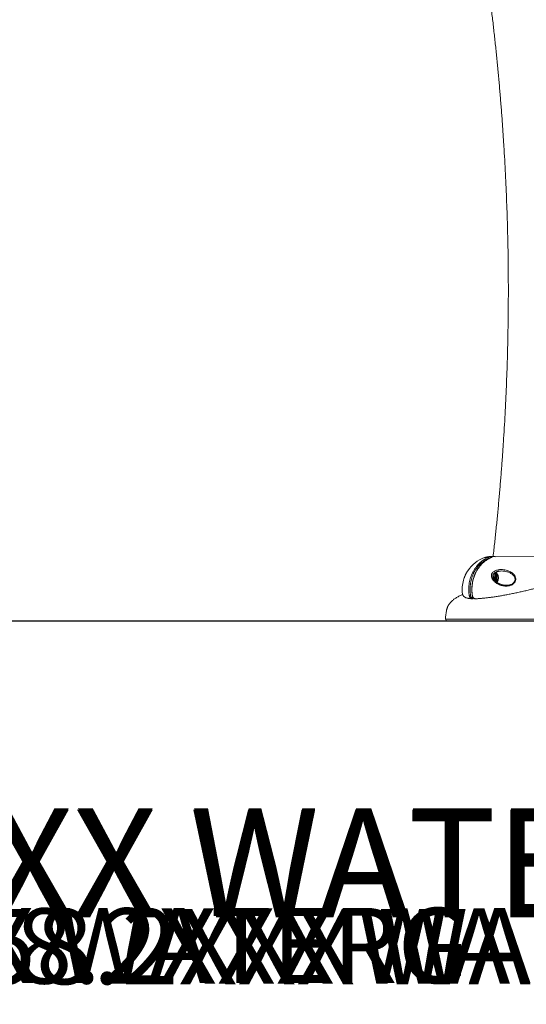
# Model space of a CAD drawing. Units: centimetres. Extents: x -83 to 21658, y -310 to 623.
# Drawn here: x 98 to 188, y -68 to 107 of the extents above; entities that cross this region are included whole.
import ezdxf

# ---------------------------------------------------------------- set-up
doc = ezdxf.new("R2010")
doc.units = ezdxf.units.CM
doc.header["$MEASUREMENT"] = 0
doc.linetypes.add('SLD-Solid', pattern=[0])
doc.layers.get('0').update_dxf_attribs({"linetype": 'SLD-Solid'})
for name, color, linetype in [('EN BLOCK FORMAT', 3, 'SLD-Solid'), ('EN VORTEX TEXT', 54, 'Continuous'), ('ES BLOCK FORMAT', 150, 'Continuous'), ('ES VORTEX TEXT', 82, 'Continuous'), ('FR BLOCK FORMAT', 220, 'SLD-Solid'), ('FR VORTEX TEXT', 20, 'Continuous')]:
    doc.layers.add(name, color=color, linetype=linetype)
doc.styles.add('Vortex annotative', font='arial.ttf')
doc.styles.add('Vortex Title annotative', font='txt')

msp = doc.modelspace()

# ---------------------------------------------------------------- linework, layer by layer
at = {"linetype": 'Continuous', "lineweight": 0}
for p, q in [((180.91, 11.28), (180.26, 11.28)), ((181.57, 11.42), (181.02, 11.42)), ((181.32, 11.22), (181.04, 11.13)), ((181.57, 11.42), (182.13, 11.42)), ((182.13, 11.42), (182.09, 11.41)), ((193.27, 11.4), (182.13, 11.42)), ((182.06, 8.36), (181.85, 8.36)), ((182.18, 8.44), (181.92, 8.44)), ((182.01, 8.52), (182.22, 8.52)), ((182.17, 8.36), (182.06, 8.36)), ((182.06, 7.21), (182.06, 8.36)), ((182.23, 8.52), (182.12, 8.61)), ((182.25, 8.36), (182.17, 8.36)), ((182.17, 8.36), (182.17, 7.1)), ((182.22, 8.66), (182.31, 8.58)), ((182.35, 8.36), (182.25, 8.36)), ((182.25, 7.03), (182.25, 8.36)), ((182.35, 8.36), (182.35, 6.94)), ((178.09, 3.96), (178.08, 3.96)), ((178.26, 3.98), (178.4, 4.03)), ((173.36, 0.33), (200.75, 0.33)), ((200.43, 0), (173.67, 0))]:
    msp.add_line(p, q, dxfattribs=at)
msp.add_line((697.4, 0), (-42.94, 0))
at = {"linetype": 'Continuous', "lineweight": 0, "flags": 128}
for points in [[(181.47, 11.28), (181.45, 11.28), (181.45, 11.28)], [(181.92, 7.61), (181.91, 7.5), (181.9, 7.43)], [(182.1, 8.44), (182.09, 8.44), (182.08, 8.43), (182.08, 8.43), (182.07, 8.42), (182.07, 8.4), (182.06, 8.39), (182.06, 8.38), (182.06, 8.36)], [(182.22, 8.52), (182.22, 8.5), (182.21, 8.49), (182.21, 8.47), (182.21, 8.46), (182.2, 8.45), (182.19, 8.45), (182.19, 8.44), (182.18, 8.44)], [(178.26, 3.98), (178.26, 3.98), (178.28, 3.99), (178.29, 4.01), (178.29, 4.02), (178.3, 4.05), (178.3, 4.07), (178.3, 4.1), (178.3, 4.11)]]:
    msp.add_lwpolyline(points, dxfattribs=at)
at = {"linetype": 'Continuous', "lineweight": 0}
for centre, radius, start, end in [((182.33, 5.61), 6.03, 110.0599, 146.7903), ((181.02, 9.19), 2.22, 90, 110.0599), ((180.85, 11.1), 0.19, 9.5655, 71.9897), ((181.55, 11.33), 0.0935, 10.2973, 74.4484), ((182.33, 5.61), 6.03, 164.4882, 187.2184), ((181.24, 7.61), 0.57, 356.9089, 32.8206), ((181.29, 7.61), 0.634, 359.2156, 45.9992), ((182.09, 8.37), 0.0746, 356.1813, 85.6018), ((182.17, 8.37), 0.0746, 356.1813, 85.6018), ((182.22, 8.4), 0.119, 85.4877, 90.0105), ((182.34, 8.45), 0.138, 103.9286, 147.9926), ((182.48, 8.25), 0.172, 101.0428, 136.7583), ((182.17, 8.36), 0.186, 0.0371, 3.3731), ((181.27, 7.61), 1.33, 328.3286, 35.1284), ((181.29, 7.61), 1.42, 327.5553, 35.1248), ((177.51, 5.66), 1.19, 272.5059, 283.1756), ((178.12, 4.5), 0.0329, 237.7923, 284.7295), ((184.94, -0.12), 11.6, 170.1699, 177.7966), ((173.67, 0.32), 0.318, 177.7966, 270)]:
    msp.add_arc(centre, radius, start, end, dxfattribs=at)
for points, knots in [([(194.19, 11.9), (194.27, 12.27), (194.51, 13.33), (194.89, 15.08), (195.33, 17.17), (195.76, 19.27), (196.17, 21.36), (196.57, 23.46), (196.95, 25.57), (197.32, 27.67), (197.67, 29.78), (198.01, 31.9), (198.34, 34.02), (198.65, 36.14), (198.94, 38.26), (199.23, 40.38), (199.49, 42.51), (199.74, 44.64), (199.98, 46.77), (200.2, 48.91), (200.41, 51.04), (200.61, 53.18), (200.78, 55.32), (200.95, 57.46), (201.1, 59.61), (201.23, 61.75), (201.35, 63.9), (201.46, 66.04), (201.55, 68.19), (201.62, 70.34), (201.68, 72.49), (201.73, 74.63), (201.76, 76.78), (201.78, 78.93), (201.78, 81.08), (201.77, 83.23), (201.74, 85.38), (201.7, 87.53), (201.64, 89.68), (201.57, 91.83), (201.48, 93.98), (201.38, 96.12), (201.26, 98.27), (201.13, 100.41), (200.99, 102.56), (200.83, 104.7), (200.65, 106.84), (200.46, 108.98), (200.26, 111.11), (200.04, 113.25), (199.81, 115.38), (199.56, 117.51), (199.29, 119.64), (199.02, 121.77), (198.72, 123.89), (198.42, 126.01), (198.1, 128.13), (197.76, 130.24), (197.41, 132.35), (197.05, 134.46), (196.67, 136.57), (196.27, 138.67), (195.87, 140.76), (195.44, 142.86), (195.01, 144.95), (194.56, 147.03), (194.09, 149.12), (193.61, 151.19), (193.12, 153.27), (192.61, 155.33), (192.09, 157.4), (191.55, 159.46), (191, 161.51), (190.44, 163.56), (189.86, 165.6), (189.26, 167.64), (188.66, 169.67), (188.04, 171.7), (187.4, 173.72), (186.75, 175.74), (186.09, 177.75), (185.42, 179.75), (184.73, 181.75), (184.02, 183.74), (183.31, 185.72), (182.58, 187.7), (181.83, 189.67), (181.07, 191.63), (180.3, 193.59), (179.52, 195.54), (178.72, 197.48), (177.91, 199.42), (177.08, 201.34), (176.25, 203.26), (175.4, 205.18), (174.53, 207.08), (173.66, 208.98), (172.77, 210.87), (171.86, 212.75), (170.95, 214.62), (170.02, 216.48), (169.08, 218.34), (168.12, 220.18), (167.16, 222.02), (166.18, 223.85), (165.19, 225.67), (164.18, 227.48), (163.16, 229.28), (162.14, 231.07), (161.12, 232.81), (160.44, 233.95), (160.11, 234.5)], [0, 0, 0, 0, 0.004857, 0.014077, 0.023298, 0.032518, 0.041738, 0.050959, 0.060179, 0.0694, 0.07862, 0.087841, 0.097061, 0.106282, 0.115502, 0.124723, 0.133943, 0.143164, 0.152384, 0.161605, 0.170825, 0.180046, 0.189266, 0.198487, 0.207707, 0.216928, 0.226148, 0.235369, 0.244589, 0.25381, 0.26303, 0.272251, 0.281471, 0.290692, 0.299913, 0.309133, 0.318354, 0.327574, 0.336795, 0.346015, 0.355236, 0.364456, 0.373677, 0.382897, 0.392118, 0.401338, 0.410559, 0.419779, 0.429, 0.43822, 0.447441, 0.456661, 0.465882, 0.475102, 0.484323, 0.493543, 0.502764, 0.511984, 0.521205, 0.530425, 0.539646, 0.548866, 0.558087, 0.567307, 0.576528, 0.585748, 0.594969, 0.604189, 0.61341, 0.62263, 0.631851, 0.641071, 0.650292, 0.659512, 0.668732, 0.677953, 0.687173, 0.696394, 0.705614, 0.714835, 0.724055, 0.733275, 0.742496, 0.751716, 0.760936, 0.770157, 0.779377, 0.788598, 0.797818, 0.807038, 0.816258, 0.825479, 0.834699, 0.843919, 0.85314, 0.86236, 0.87158, 0.8808, 0.890021, 0.899241, 0.908461, 0.917681, 0.926901, 0.936122, 0.945342, 0.954562, 0.963782, 0.973002, 0.982222, 0.991442, 1, 1, 1, 1]), ([(193.27, 11.4), (193.33, 11.92), (193.48, 13.27), (193.71, 15.45), (193.95, 17.94), (194.19, 20.44), (194.4, 22.94), (194.61, 25.44), (194.79, 27.95), (194.97, 30.45), (195.13, 32.96), (195.27, 35.47), (195.4, 37.97), (195.51, 40.48), (195.61, 42.99), (195.7, 45.5), (195.77, 48.01), (195.82, 50.53), (195.86, 53.04), (195.89, 55.55), (195.9, 58.06), (195.89, 60.58), (195.88, 63.09), (195.84, 65.6), (195.79, 68.11), (195.73, 70.63), (195.65, 73.14), (195.56, 75.65), (195.45, 78.16), (195.33, 80.67), (195.19, 83.17), (195.04, 85.68), (194.87, 88.19), (194.69, 90.69), (194.5, 93.19), (194.28, 95.69), (194.06, 98.19), (193.82, 100.69), (193.56, 103.18), (193.29, 105.68), (193.01, 108.17), (192.71, 110.66), (192.4, 113.14), (192.07, 115.63), (191.72, 118.11), (191.37, 120.59), (191, 123.06), (190.61, 125.54), (190.21, 128.01), (189.79, 130.47), (189.36, 132.94), (188.92, 135.4), (188.46, 137.85), (187.98, 140.31), (187.49, 142.76), (186.99, 145.2), (186.47, 147.64), (185.94, 150.08), (185.4, 152.51), (184.84, 154.94), (184.26, 157.36), (183.67, 159.78), (183.07, 162.2), (182.45, 164.61), (181.82, 167.01), (181.18, 169.41), (180.52, 171.81), (179.84, 174.2), (179.16, 176.58), (178.45, 178.96), (177.74, 181.34), (177.01, 183.7), (176.26, 186.07), (175.51, 188.42), (174.74, 190.77), (173.95, 193.12), (173.15, 195.46), (172.34, 197.79), (171.51, 200.11), (170.67, 202.43), (169.82, 204.74), (168.95, 207.05), (168.07, 209.35), (167.17, 211.64), (166.27, 213.93), (165.34, 216.2), (164.41, 218.47), (163.46, 220.74), (162.5, 222.99), (161.52, 225.24), (160.54, 227.48), (159.54, 229.71), (158.6, 231.78), (157.98, 233.09), (157.71, 233.67)], [0, 0, 0, 0, 0.006819, 0.01776, 0.0287, 0.039641, 0.050581, 0.061522, 0.072462, 0.083403, 0.094343, 0.105284, 0.116224, 0.127165, 0.138106, 0.149046, 0.159987, 0.170927, 0.181868, 0.192809, 0.203749, 0.21469, 0.225631, 0.236571, 0.247512, 0.258453, 0.269393, 0.280334, 0.291274, 0.302215, 0.313156, 0.324096, 0.335037, 0.345977, 0.356918, 0.367859, 0.378799, 0.38974, 0.40068, 0.411621, 0.422562, 0.433502, 0.444443, 0.455383, 0.466324, 0.477264, 0.488205, 0.499145, 0.510085, 0.521026, 0.531966, 0.542907, 0.553847, 0.564787, 0.575728, 0.586668, 0.597608, 0.608549, 0.619489, 0.630429, 0.641369, 0.652309, 0.663249, 0.674189, 0.685129, 0.696069, 0.707009, 0.717949, 0.728889, 0.739829, 0.750769, 0.761709, 0.772648, 0.783588, 0.794528, 0.805467, 0.816407, 0.827346, 0.838286, 0.849225, 0.860164, 0.871104, 0.882043, 0.892982, 0.903921, 0.91486, 0.925799, 0.936738, 0.947677, 0.958616, 0.969554, 0.980493, 0.991431, 1, 1, 1, 1]), ([(71.41, 11.42), (71.39, 11.56), (71.28, 12.52), (71.09, 14.3), (70.83, 16.76), (70.59, 19.21), (70.36, 21.67), (70.15, 24.13), (69.95, 26.58), (69.77, 29.05), (69.6, 31.51), (69.44, 33.97), (69.3, 36.44), (69.18, 38.9), (69.07, 41.37), (68.97, 43.84), (68.89, 46.31), (68.83, 48.78), (68.78, 51.25), (68.74, 53.72), (68.72, 56.19), (68.71, 58.66), (68.72, 61.13), (68.74, 63.6), (68.78, 66.07), (68.83, 68.54), (68.89, 71.01), (68.98, 73.48), (69.07, 75.94), (69.18, 78.41), (69.31, 80.88), (69.45, 83.34), (69.6, 85.81), (69.77, 88.27), (69.95, 90.73), (70.15, 93.19), (70.37, 95.65), (70.59, 98.1), (70.84, 100.56), (71.09, 103.01), (71.36, 105.46), (71.65, 107.91), (71.95, 110.35), (72.26, 112.8), (72.59, 115.24), (72.94, 117.68), (73.3, 120.11), (73.67, 122.54), (74.06, 124.97), (74.46, 127.4), (74.88, 129.82), (75.31, 132.24), (75.75, 134.66), (76.21, 137.07), (76.69, 139.48), (77.17, 141.88), (77.68, 144.28), (78.19, 146.68), (78.72, 149.07), (79.27, 151.46), (79.83, 153.85), (80.4, 156.23), (80.99, 158.6), (81.59, 160.97), (82.21, 163.34), (82.84, 165.7), (83.48, 168.05), (84.14, 170.4), (84.81, 172.75), (85.5, 175.08), (86.2, 177.42), (86.91, 179.75), (87.64, 182.07), (88.38, 184.39), (89.13, 186.7), (89.9, 189), (90.69, 191.3), (91.48, 193.59), (92.29, 195.88), (93.11, 198.16), (93.95, 200.43), (94.8, 202.69), (95.67, 204.95), (96.54, 207.2), (97.43, 209.45), (98.34, 211.69), (99.25, 213.92), (100.18, 216.14), (101.13, 218.36), (102.08, 220.56), (103.05, 222.76), (104.04, 224.96), (105.03, 227.14), (105.92, 229.05), (106.47, 230.22), (106.69, 230.68)], [0, 0, 0, 0, 0.001946, 0.012838, 0.02373, 0.034623, 0.045515, 0.056407, 0.067299, 0.078191, 0.089083, 0.099975, 0.110867, 0.121759, 0.132651, 0.143543, 0.154435, 0.165327, 0.176219, 0.187111, 0.198003, 0.208895, 0.219787, 0.23068, 0.241572, 0.252464, 0.263355, 0.274247, 0.28514, 0.296032, 0.306924, 0.317816, 0.328708, 0.3396, 0.350492, 0.361384, 0.372276, 0.383168, 0.39406, 0.404952, 0.415844, 0.426736, 0.437628, 0.44852, 0.459412, 0.470305, 0.481197, 0.492089, 0.502981, 0.513873, 0.524765, 0.535658, 0.54655, 0.557442, 0.568335, 0.579227, 0.590119, 0.601012, 0.611904, 0.622796, 0.633689, 0.644581, 0.655474, 0.666366, 0.677259, 0.688152, 0.699044, 0.709937, 0.72083, 0.731722, 0.742615, 0.753508, 0.764401, 0.775294, 0.786187, 0.79708, 0.807973, 0.818866, 0.829759, 0.840653, 0.851546, 0.862439, 0.873333, 0.884226, 0.89512, 0.906013, 0.916907, 0.927801, 0.938695, 0.949589, 0.960483, 0.971377, 0.982271, 0.993165, 1, 1, 1, 1]), ([(146.5, 230.67), (146.59, 230.47), (147.03, 229.55), (147.8, 227.9), (148.8, 225.71), (149.79, 223.52), (150.76, 221.33), (151.72, 219.12), (152.67, 216.91), (153.6, 214.69), (154.53, 212.46), (155.43, 210.22), (156.33, 207.98), (157.21, 205.73), (158.08, 203.48), (158.94, 201.21), (159.78, 198.94), (160.6, 196.66), (161.42, 194.38), (162.22, 192.09), (163.01, 189.8), (163.78, 187.49), (164.54, 185.18), (165.29, 182.87), (166.02, 180.55), (166.74, 178.22), (167.44, 175.89), (168.13, 173.55), (168.81, 171.21), (169.47, 168.86), (170.12, 166.51), (170.76, 164.15), (171.38, 161.79), (171.98, 159.42), (172.58, 157.05), (173.15, 154.67), (173.72, 152.29), (174.27, 149.9), (174.8, 147.51), (175.33, 145.11), (175.83, 142.71), (176.33, 140.31), (176.81, 137.9), (177.27, 135.49), (177.72, 133.08), (178.16, 130.66), (178.58, 128.24), (178.98, 125.81), (179.38, 123.38), (179.76, 120.95), (180.12, 118.52), (180.47, 116.08), (180.8, 113.64), (181.12, 111.2), (181.43, 108.75), (181.72, 106.31), (182, 103.86), (182.26, 101.4), (182.5, 98.95), (182.74, 96.49), (182.96, 94.04), (183.16, 91.58), (183.35, 89.12), (183.52, 86.66), (183.68, 84.19), (183.83, 81.73), (183.96, 79.26), (184.07, 76.79), (184.17, 74.33), (184.26, 71.86), (184.33, 69.39), (184.39, 66.92), (184.43, 64.45), (184.46, 61.98), (184.47, 59.51), (184.47, 57.04), (184.45, 54.57), (184.42, 52.1), (184.37, 49.63), (184.31, 47.16), (184.24, 44.69), (184.15, 42.22), (184.04, 39.76), (183.92, 37.29), (183.79, 34.82), (183.64, 32.36), (183.47, 29.9), (183.3, 27.43), (183.1, 24.97), (182.9, 22.51), (182.67, 20.06), (182.44, 17.6), (182.18, 15.15), (181.96, 13.09), (181.82, 11.84), (181.77, 11.42)], [0, 0, 0, 0, 0.003028, 0.013923, 0.024818, 0.035712, 0.046607, 0.057502, 0.068396, 0.079291, 0.090185, 0.10108, 0.111974, 0.122868, 0.133762, 0.144657, 0.155551, 0.166445, 0.177338, 0.188232, 0.199126, 0.21002, 0.220913, 0.231807, 0.242701, 0.253594, 0.264488, 0.275381, 0.286274, 0.297168, 0.308061, 0.318954, 0.329847, 0.34074, 0.351634, 0.362527, 0.37342, 0.384313, 0.395206, 0.406099, 0.416992, 0.427884, 0.438777, 0.44967, 0.460563, 0.471456, 0.482348, 0.493241, 0.504134, 0.515027, 0.525919, 0.536812, 0.547704, 0.558597, 0.56949, 0.580382, 0.591275, 0.602167, 0.61306, 0.623952, 0.634845, 0.645737, 0.65663, 0.667522, 0.678415, 0.689307, 0.7002, 0.711092, 0.721984, 0.732877, 0.743769, 0.754662, 0.765554, 0.776446, 0.787339, 0.798231, 0.809124, 0.820016, 0.830908, 0.841801, 0.852693, 0.863585, 0.874478, 0.88537, 0.896263, 0.907155, 0.918047, 0.92894, 0.939832, 0.950725, 0.961617, 0.972509, 0.983402, 0.994294, 1, 1, 1, 1]), ([(177.56, 4.47), (177.54, 4.64), (177.49, 4.97), (177.46, 5.48), (177.47, 5.99), (177.52, 6.5), (177.6, 7), (177.72, 7.48), (177.87, 7.96), (178.06, 8.42), (178.28, 8.86), (178.53, 9.28), (178.82, 9.67), (179.13, 10.03), (179.46, 10.36), (179.82, 10.66), (180.2, 10.92), (180.54, 11.12), (180.78, 11.23), (180.89, 11.27), (180.91, 11.28)], [0, 0, 0, 0, 0.059537, 0.119286, 0.179036, 0.238573, 0.298109, 0.357858, 0.417607, 0.477143, 0.536687, 0.596443, 0.6562, 0.715744, 0.775328, 0.835123, 0.89492, 0.954504, 0.991903, 1, 1, 1, 1]), ([(181.04, 11.13), (180.93, 11.09), (180.7, 10.98), (180.35, 10.78), (179.98, 10.53), (179.63, 10.24), (179.3, 9.91), (179, 9.56), (178.73, 9.18), (178.48, 8.78), (178.26, 8.35), (178.08, 7.9), (177.93, 7.44), (177.82, 6.96), (177.74, 6.47), (177.69, 5.98), (177.68, 5.49), (177.71, 4.99), (177.76, 4.66), (177.78, 4.5)], [0, 0, 0, 0, 0.045496, 0.105082, 0.164881, 0.224679, 0.284265, 0.343809, 0.403565, 0.463321, 0.522865, 0.582401, 0.642149, 0.701896, 0.761432, 0.820967, 0.880716, 0.940464, 1, 1, 1, 1]), ([(181.45, 11.28), (181.43, 11.27), (181.32, 11.22), (181.13, 11.13), (180.88, 10.99), (180.63, 10.84), (180.39, 10.67), (180.16, 10.49), (179.94, 10.3), (179.73, 10.09), (179.53, 9.87), (179.34, 9.63), (179.16, 9.39), (178.99, 9.13), (178.83, 8.86), (178.69, 8.59), (178.55, 8.31), (178.44, 8.02), (178.33, 7.73), (178.24, 7.42), (178.17, 7.11), (178.11, 6.8), (178.06, 6.48), (178.02, 6.16), (178.01, 5.84), (178, 5.52), (178.01, 5.2), (178.04, 4.89), (178.07, 4.64), (178.1, 4.51), (178.1, 4.48)], [0, 0, 0, 0, 0.009114, 0.04686, 0.084586, 0.122275, 0.159909, 0.197303, 0.234666, 0.27228, 0.310081, 0.348001, 0.38597, 0.423891, 0.461692, 0.499307, 0.536676, 0.573981, 0.61153, 0.649246, 0.687084, 0.724994, 0.762918, 0.800795, 0.838575, 0.876216, 0.913655, 0.951196, 0.988872, 1, 1, 1, 1]), ([(181.47, 11.28), (181.31, 11.21), (180.98, 11.06), (180.52, 10.77), (180.11, 10.44), (179.75, 10.1), (179.44, 9.74), (179.15, 9.35), (178.89, 8.94), (178.66, 8.5), (178.47, 8.05), (178.31, 7.57), (178.18, 7.09), (178.09, 6.59), (178.04, 6.08), (178.02, 5.57), (178.04, 5.12), (178.08, 4.75), (178.11, 4.55), (178.12, 4.47)], [0, 0, 0, 0, 0.070818, 0.141813, 0.212631, 0.272376, 0.332337, 0.392296, 0.452042, 0.511659, 0.571489, 0.631319, 0.690936, 0.750493, 0.810263, 0.870033, 0.92959, 0.971268, 1, 1, 1, 1]), ([(180.91, 11.28), (181, 11.31), (181.15, 11.37), (181.37, 11.41), (181.51, 11.41), (181.57, 11.42)], [0, 0, 0, 0, 0.408024, 0.702432, 1, 1, 1, 1]), ([(181.61, 11.33), (181.57, 11.32), (181.52, 11.3), (181.47, 11.28), (181.45, 11.27)], [0, 0, 0, 0, 0.753375, 1, 1, 1, 1]), ([(177.28, 8.92), (177.27, 8.9), (177.24, 8.87), (177.2, 8.78), (177.14, 8.69), (177.09, 8.59), (177.03, 8.48), (176.97, 8.36), (176.91, 8.24), (176.85, 8.12), (176.79, 7.98), (176.72, 7.82), (176.64, 7.62), (176.57, 7.42), (176.53, 7.29), (176.51, 7.23)], [0, 0, 0, 0, 0.056626, 0.129456, 0.203789, 0.262624, 0.323029, 0.382105, 0.443083, 0.499193, 0.55642, 0.650959, 0.748036, 0.872925, 1, 1, 1, 1]), ([(185.61, 6.87), (185.58, 6.83), (185.52, 6.74), (185.4, 6.63), (185.24, 6.5), (185.03, 6.38), (184.78, 6.29), (184.53, 6.23), (184.28, 6.2), (184, 6.19), (183.68, 6.21), (183.35, 6.28), (183.03, 6.38), (182.72, 6.51), (182.43, 6.67), (182.19, 6.84), (181.98, 7.02), (181.81, 7.2), (181.68, 7.39), (181.57, 7.58), (181.51, 7.76), (181.47, 7.94), (181.47, 8.09), (181.49, 8.22), (181.53, 8.35), (181.59, 8.46), (181.69, 8.6), (181.84, 8.74), (182.04, 8.87), (182.28, 8.97), (182.52, 9.05), (182.78, 9.1), (183.08, 9.13), (183.45, 9.13), (183.86, 9.08), (184.23, 8.99), (184.57, 8.87), (184.86, 8.73), (185.13, 8.55), (185.36, 8.36), (185.53, 8.15), (185.66, 7.94), (185.74, 7.75), (185.78, 7.56), (185.79, 7.38), (185.76, 7.2), (185.71, 7.03), (185.64, 6.92), (185.61, 6.87)], [0, 0, 0, 0, 0.012425, 0.026436, 0.040457, 0.062469, 0.084514, 0.105548, 0.126662, 0.147731, 0.176818, 0.206012, 0.235131, 0.264897, 0.29474, 0.3245, 0.347746, 0.371035, 0.394248, 0.414236, 0.434196, 0.448869, 0.463517, 0.474603, 0.485679, 0.4968, 0.507923, 0.525157, 0.546195, 0.567315, 0.589176, 0.611124, 0.63304, 0.669853, 0.706797, 0.743638, 0.773567, 0.803556, 0.833436, 0.85938, 0.885291, 0.905155, 0.92499, 0.940089, 0.955173, 0.970365, 0.985553, 1, 1, 1, 1]), ([(183.7, 6.37), (183.69, 6.37), (183.6, 6.38), (183.45, 6.42), (183.24, 6.47), (183.04, 6.55), (182.84, 6.63), (182.65, 6.74), (182.47, 6.85), (182.31, 6.97), (182.16, 7.1), (182.03, 7.24), (181.93, 7.37), (181.85, 7.5), (181.79, 7.62), (181.75, 7.74), (181.72, 7.84), (181.71, 7.94), (181.72, 8.04), (181.74, 8.13), (181.77, 8.23), (181.82, 8.32), (181.88, 8.4), (181.95, 8.47), (182.03, 8.54), (182.12, 8.6), (182.23, 8.66), (182.36, 8.72), (182.5, 8.77), (182.65, 8.81), (182.76, 8.83), (182.81, 8.84)], [0, 0, 0, 0, 0.010422, 0.057776, 0.106371, 0.156143, 0.206961, 0.258801, 0.310354, 0.36023, 0.408476, 0.455256, 0.500804, 0.538621, 0.573064, 0.604597, 0.633656, 0.658186, 0.680935, 0.705018, 0.728426, 0.750776, 0.77199, 0.79283, 0.81394, 0.838522, 0.865284, 0.894959, 0.928128, 0.965477, 1, 1, 1, 1]), ([(183.7, 8.85), (183.63, 8.86), (183.43, 8.88), (183.13, 8.88), (182.91, 8.85), (182.82, 8.84)], [0, 0, 0, 0, 0.251385, 0.689183, 1, 1, 1, 1]), ([(185.52, 6.93), (185.55, 6.97), (185.6, 7.05), (185.64, 7.19), (185.66, 7.29), (185.67, 7.4), (185.66, 7.52), (185.62, 7.68), (185.55, 7.85), (185.42, 8.04), (185.26, 8.21), (185.04, 8.38), (184.8, 8.53), (184.52, 8.65), (184.21, 8.76), (183.93, 8.82), (183.75, 8.84), (183.7, 8.85)], [0, 0, 0, 0, 0.044226, 0.08325, 0.122281, 0.137093, 0.183821, 0.230613, 0.293623, 0.356749, 0.44115, 0.525667, 0.624927, 0.724507, 0.823924, 0.947186, 1, 1, 1, 1]), ([(178.67, 3.96), (178.74, 3.96), (178.9, 3.96), (179.15, 3.98), (179.42, 3.99), (179.7, 4.02), (180, 4.04), (180.3, 4.07), (180.62, 4.11), (180.95, 4.15), (181.28, 4.19), (181.62, 4.24), (181.97, 4.29), (182.33, 4.34), (182.69, 4.4), (183.06, 4.46), (183.44, 4.53), (183.82, 4.6), (184.21, 4.67), (184.6, 4.74), (184.99, 4.82), (185.38, 4.9), (185.78, 4.98), (186.17, 5.07), (186.56, 5.16), (186.96, 5.25), (187.36, 5.34), (187.76, 5.43), (188.15, 5.53), (188.54, 5.63), (188.93, 5.73), (189.31, 5.83), (189.68, 5.93), (190.05, 6.03), (190.41, 6.13), (190.77, 6.24), (191.13, 6.34), (191.47, 6.45), (191.81, 6.55), (192.14, 6.66), (192.46, 6.76), (192.76, 6.87), (193.06, 6.97), (193.34, 7.07), (193.62, 7.17), (193.88, 7.28), (194.14, 7.38), (194.38, 7.48), (194.61, 7.58), (194.82, 7.67), (194.97, 7.74), (195.05, 7.78), (195.06, 7.79)], [0, 0, 0, 0, 0.018204, 0.03973, 0.061119, 0.082252, 0.103378, 0.124462, 0.145494, 0.166462, 0.187353, 0.208152, 0.228844, 0.249428, 0.269907, 0.290435, 0.311013, 0.331607, 0.352174, 0.372678, 0.393089, 0.413373, 0.433512, 0.453542, 0.473623, 0.493798, 0.514029, 0.534281, 0.554502, 0.574654, 0.594702, 0.614616, 0.634393, 0.654181, 0.674083, 0.694065, 0.714099, 0.734161, 0.75422, 0.774248, 0.794223, 0.814125, 0.833953, 0.853965, 0.87404, 0.894187, 0.914419, 0.934751, 0.955202, 0.9758, 0.995626, 1, 1, 1, 1]), ([(182.35, 8.37), (182.35, 8.39), (182.33, 8.42), (182.29, 8.48), (182.25, 8.51), (182.23, 8.52)], [0, 0, 0, 0, 0.219674, 0.603693, 1, 1, 1, 1]), ([(182.31, 8.58), (182.35, 8.54), (182.39, 8.49), (182.44, 8.44), (182.45, 8.42)], [0, 0, 0, 0, 0.761759, 1, 1, 1, 1]), ([(183.71, 6.37), (183.73, 6.37), (183.85, 6.34), (184.08, 6.33), (184.36, 6.34), (184.52, 6.37), (184.58, 6.39)], [0, 0, 0, 0, 0.06325, 0.42779, 0.819141, 1, 1, 1, 1]), ([(184.58, 6.39), (184.64, 6.4), (184.78, 6.42), (184.99, 6.5), (185.18, 6.6), (185.33, 6.71), (185.44, 6.81), (185.49, 6.89), (185.52, 6.93)], [0, 0, 0, 0, 0.171913, 0.390772, 0.60924, 0.745262, 0.881156, 1, 1, 1, 1]), ([(176.37, 4.72), (176.28, 4.68), (176.1, 4.6), (175.83, 4.46), (175.56, 4.32), (175.3, 4.17), (175.06, 4.02), (174.85, 3.87), (174.68, 3.74), (174.53, 3.61), (174.39, 3.48), (174.26, 3.35), (174.15, 3.21), (174.04, 3.07), (173.93, 2.92), (173.84, 2.77), (173.75, 2.6), (173.68, 2.43), (173.61, 2.25), (173.56, 2.06), (173.53, 1.93), (173.52, 1.86), (173.52, 1.86)], [0, 0, 0, 0, 0.073244, 0.151358, 0.233622, 0.321829, 0.405557, 0.473635, 0.531596, 0.582704, 0.628923, 0.671621, 0.711791, 0.750169, 0.787306, 0.823606, 0.859358, 0.894755, 0.929919, 0.96492, 0.999798, 1, 1, 1, 1]), ([(176.34, 4.86), (176.35, 4.84), (176.35, 4.79), (176.38, 4.7), (176.42, 4.59), (176.48, 4.49), (176.55, 4.41), (176.62, 4.33), (176.71, 4.27), (176.8, 4.21), (176.9, 4.16), (177.02, 4.11), (177.16, 4.07), (177.33, 4.03), (177.52, 4), (177.73, 3.98), (177.92, 3.96), (178.04, 3.96), (178.09, 3.96)], [0, 0, 0, 0, 0.017295, 0.061351, 0.104927, 0.148527, 0.192899, 0.238953, 0.287857, 0.341126, 0.400776, 0.469499, 0.550512, 0.645267, 0.746664, 0.844791, 0.939052, 1, 1, 1, 1]), ([(178.08, 3.96), (178.07, 3.96), (178.01, 3.95), (177.88, 4), (177.72, 4.12), (177.61, 4.28), (177.58, 4.41), (177.56, 4.47)], [0, 0, 0, 0, 0.026257, 0.278572, 0.530756, 0.782642, 1, 1, 1, 1]), ([(177.78, 4.5), (177.79, 4.46), (177.81, 4.36), (177.9, 4.24), (178.02, 4.15), (178.15, 4.11), (178.23, 4.12), (178.27, 4.13)], [0, 0, 0, 0, 0.182777, 0.3946045, 0.6067258, 0.8189974, 1, 1, 1, 1]), ([(178.08, 3.96), (178.1, 3.96), (178.14, 3.96), (178.2, 3.96), (178.25, 3.98), (178.26, 3.98)], [0, 0, 0, 0, 0.2722758, 0.789122, 1, 1, 1, 1]), ([(178.1, 4.48), (178.1, 4.46), (178.11, 4.41), (178.14, 4.33), (178.18, 4.24), (178.24, 4.16), (178.31, 4.08), (178.39, 4.03), (178.48, 3.99), (178.56, 3.96), (178.61, 3.96), (178.63, 3.96)], [0, 0, 0, 0, 0.053728, 0.178431, 0.304562, 0.429063, 0.55474, 0.678033, 0.802064, 0.923318, 1, 1, 1, 1]), ([(178.12, 4.47), (178.14, 4.4), (178.18, 4.27), (178.3, 4.1), (178.46, 3.99), (178.59, 3.95), (178.66, 3.96), (178.67, 3.96)], [0, 0, 0, 0, 0.2400329, 0.4800387, 0.7201211, 0.9604438, 1, 1, 1, 1]), ([(178.65, 3.96), (178.66, 3.96), (178.66, 3.96), (178.67, 3.96), (178.67, 3.96)], [0, 0, 0, 0, 0.8901594, 1, 1, 1, 1])]:
    msp.add_open_spline(points, degree=3, knots=knots, dxfattribs=at)

# ---------------------------------------------------------------- texts
at = {"char_height": 2.055, "attachment_point": 4, "style": 'Vortex annotative'}
for insert in [(136.92, 53.22), (119.12, 51.29)]:
    msp.add_mtext('\\A1;', dxfattribs=dict(at, insert=insert))
at = {"layer": 'EN BLOCK FORMAT', "insert": (-61.57, -33.45), "char_height": 19.05, "width": 868.4632, "attachment_point": 1, "style": 'Vortex Title annotative'}
msp.add_mtext('VOR-7658.2XXX WATERGARDEN FROG Nº5 (Construction Detail)', dxfattribs=at)
at = {"layer": 'EN VORTEX TEXT', "insert": (28.7, -51.02), "char_height": 13.335, "width": 607.9243, "attachment_point": 1, "style": 'Vortex Title annotative'}
msp.add_mtext('VOR-7658.2XXX WATERGARDEN FROG Nº5 (Construction Detail)', dxfattribs=at)
at = {"layer": 'ES BLOCK FORMAT', "insert": (-61.44, -33.17), "char_height": 19.05, "width": 978.8831, "attachment_point": 1, "style": 'Vortex Title annotative'}
msp.add_mtext('VOR-7658.2XXX WATERGARDEN FROG Nº5 (Construction Detail)', dxfattribs=at)
at = {"layer": 'ES VORTEX TEXT', "insert": (25.08, -50.91), "char_height": 13.335, "width": 685.2182, "attachment_point": 1, "style": 'Vortex Title annotative'}
msp.add_mtext('VOR-7658.2XXX WATERGARDEN FROG Nº5 (Construction Detail)', dxfattribs=at)
at = {"layer": 'FR BLOCK FORMAT', "insert": (-61.44, -33.45), "char_height": 19.05, "width": 978.8831, "attachment_point": 1, "style": 'Vortex Title annotative'}
msp.add_mtext('VOR-7658.2XXX WATERGARDEN GRENOUILLE Nº5 (Détail de Construction)', dxfattribs=at)
at = {"layer": 'FR VORTEX TEXT', "insert": (-28.04, -50.83), "char_height": 13.335, "width": 738.3582, "attachment_point": 1, "style": 'Vortex Title annotative'}
msp.add_mtext('VOR-7658.2XXX WATERGARDEN GRENOUILLE Nº5 (Détail de Construction)', dxfattribs=at)

doc.saveas('drawing.dxf')
